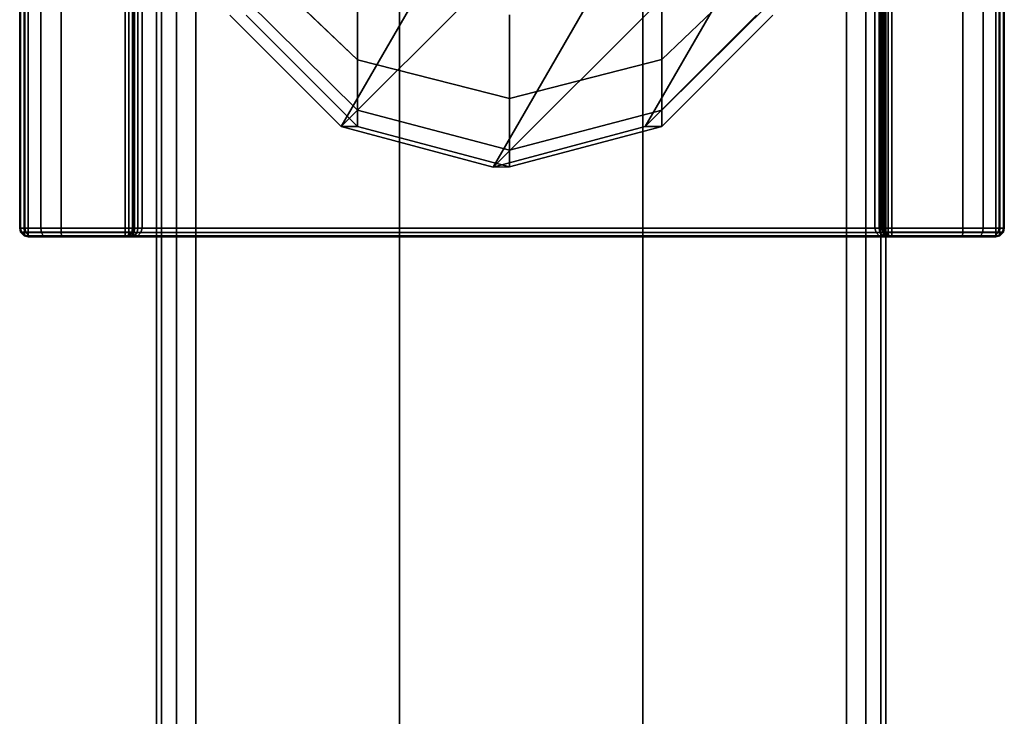
# Model space of a CAD drawing. Units: millimetres. Extents: x 197 to 988, y -1062 to 2842.
# Drawn here: x 443 to 484, y 343 to 371 of the extents above; entities that cross this region are included whole.
import ezdxf

# ---------------------------------------------------------------- set-up
doc = ezdxf.new("R2010")
doc.units = ezdxf.units.MM
doc.layers.add('9', color=9, linetype='Continuous')

# ---------------------------------------------------------------- blocks, each defined once
blk = doc.blocks.new('14751-10')
at = {"layer": '9'}
for p, q in [((448.978, 136.435), (448.978, 544.723)), ((448.978, 544.723), (448.978, 136.435)), ((448.978, 544.723), (448.978, 136.435)), ((448.978, 136.435), (448.978, 544.723)), ((449.185, 544.723), (449.185, 136.435)), ((449.185, 136.435), (449.185, 544.723)), ((449.185, 136.435), (449.185, 544.723)), ((449.185, 544.723), (449.185, 136.435)), ((449.805, 136.435), (449.805, 544.723)), ((449.805, 136.435), (449.805, 544.723)), ((449.805, 544.723), (449.805, 136.435)), ((449.805, 544.723), (449.805, 136.435)), ((450.597, 544.723), (450.597, 136.435)), ((450.597, 136.435), (450.597, 544.723)), ((450.597, 544.723), (450.597, 136.435)), ((450.597, 136.435), (450.597, 544.723)), ((458.978, 136.435), (458.978, 544.723)), ((458.978, 544.723), (458.978, 136.435)), ((458.978, 544.723), (458.978, 136.435)), ((458.978, 136.435), (458.978, 544.723)), ((468.978, 136.435), (468.978, 544.723)), ((468.978, 544.723), (468.978, 136.435)), ((468.978, 544.723), (468.978, 136.435)), ((468.978, 136.435), (468.978, 544.723)), ((477.359, 136.435), (477.359, 544.723)), ((477.359, 544.723), (477.359, 136.435)), ((477.359, 544.723), (477.359, 136.435)), ((477.359, 136.435), (477.359, 544.723)), ((478.151, 544.723), (478.151, 136.435)), ((478.151, 136.435), (478.151, 544.723)), ((478.151, 136.435), (478.151, 544.723)), ((478.151, 544.723), (478.151, 136.435)), ((478.771, 136.435), (478.771, 544.723)), ((478.771, 544.723), (478.771, 136.435)), ((478.771, 136.435), (478.771, 544.723)), ((478.771, 544.723), (478.771, 136.435)), ((478.978, 544.723), (478.978, 136.435)), ((478.978, 136.435), (478.978, 544.723)), ((478.978, 544.723), (478.978, 136.435)), ((478.978, 136.435), (478.978, 544.723)), ((443.352, 362.595), (443.352, 473.213)), ((443.352, 473.213), (443.352, 362.595)), ((443.352, 362.595), (443.352, 473.213)), ((443.352, 473.213), (443.352, 362.595)), ((443.352, 362.595), (443.352, 473.213)), ((443.352, 473.213), (443.352, 362.595)), ((443.39, 362.595), (443.39, 473.213)), ((443.39, 473.213), (443.39, 362.595)), ((443.542, 362.595), (443.542, 473.213)), ((443.542, 473.213), (443.542, 362.595)), ((443.569, 362.595), (443.569, 473.213)), ((443.569, 473.213), (443.569, 362.595)), ((443.702, 473.213), (443.702, 362.595)), ((443.702, 362.595), (443.702, 473.213)), ((444.22, 362.595), (444.22, 473.213)), ((444.22, 473.213), (444.22, 362.595)), ((445.052, 362.595), (445.052, 473.213)), ((445.052, 473.213), (445.052, 362.595)), ((447.685, 362.595), (447.685, 473.213)), ((447.685, 473.213), (447.685, 362.595)), ((447.844, 473.213), (447.844, 362.595)), ((447.844, 362.595), (447.844, 473.213)), ((447.997, 473.213), (447.997, 362.595)), ((447.997, 362.595), (447.997, 473.213)), ((448.035, 362.595), (448.035, 473.213)), ((448.035, 473.213), (448.035, 362.595)), ((448.035, 473.213), (448.035, 362.595)), ((448.035, 362.595), (448.035, 473.213)), ((448.035, 473.213), (448.035, 362.595)), ((448.035, 362.595), (448.035, 473.213)), ((448.08, 362.595), (448.08, 473.213)), ((448.08, 473.213), (448.08, 362.595)), ((448.214, 362.595), (448.214, 473.213)), ((448.214, 473.213), (448.214, 362.595)), ((448.385, 473.213), (448.385, 362.595)), ((448.385, 362.595), (448.385, 473.213)), ((478.531, 362.595), (478.531, 473.213)), ((478.531, 473.213), (478.531, 362.595)), ((478.702, 473.213), (478.702, 362.595)), ((478.702, 362.595), (478.702, 473.213)), ((478.836, 473.213), (478.836, 362.595)), ((478.836, 362.595), (478.836, 473.213)), ((478.881, 362.595), (478.881, 473.213)), ((478.881, 473.213), (478.881, 362.595)), ((478.881, 362.595), (478.881, 473.213)), ((478.881, 473.213), (478.881, 362.595)), ((478.881, 473.213), (478.881, 362.595)), ((478.881, 362.595), (478.881, 473.213)), ((478.919, 362.595), (478.919, 473.213)), ((478.919, 473.213), (478.919, 362.595)), ((479.072, 362.595), (479.072, 473.213)), ((479.072, 473.213), (479.072, 362.595)), ((479.231, 473.213), (479.231, 362.595)), ((479.231, 362.595), (479.231, 473.213)), ((482.152, 473.213), (482.152, 362.595)), ((482.152, 362.595), (482.152, 473.213)), ((482.983, 473.213), (482.983, 362.595)), ((482.983, 362.595), (482.983, 473.213)), ((483.502, 362.595), (483.502, 473.213)), ((483.502, 473.213), (483.502, 362.595)), ((483.634, 473.213), (483.634, 362.595)), ((483.634, 362.595), (483.634, 473.213)), ((483.661, 473.213), (483.661, 362.595)), ((483.661, 362.595), (483.661, 473.213)), ((483.813, 473.213), (483.813, 362.595)), ((483.813, 362.595), (483.813, 473.213)), ((483.852, 473.213), (483.852, 362.595)), ((483.852, 362.595), (483.852, 473.213)), ((483.852, 473.213), (483.852, 362.595)), ((483.852, 362.595), (483.852, 473.213)), ((483.852, 473.213), (483.852, 362.595)), ((483.852, 362.595), (483.852, 473.213)), ((469.085, 388.446), (456.576, 366.783)), ((456.576, 366.783), (469.085, 388.446)), ((473.662, 383.869), (456.576, 366.783)), ((456.576, 366.783), (473.662, 383.869)), ((473.662, 383.869), (462.83, 365.115)), ((462.83, 365.115), (473.662, 383.869)), ((475.33, 377.615), (462.83, 365.115)), ((462.83, 365.115), (475.33, 377.615)), ((475.33, 377.615), (469.085, 366.783)), ((469.085, 366.783), (475.33, 377.615)), ((452.671, 373.906), (457.249, 369.533)), ((457.249, 369.533), (452.671, 373.906)), ((469.758, 369.535), (474.334, 373.909)), ((474.334, 373.909), (469.758, 369.535)), ((457.249, 369.533), (457.249, 372.87)), ((457.249, 372.87), (457.249, 369.533)), ((469.758, 369.535), (469.758, 372.872)), ((469.758, 372.872), (469.758, 369.535)), ((452.671, 371.995), (457.249, 367.459)), ((457.249, 367.459), (452.671, 371.995)), ((469.758, 367.461), (474.334, 371.998)), ((474.334, 371.998), (469.758, 367.461)), ((456.576, 366.783), (451.999, 371.361)), ((451.999, 371.361), (456.576, 366.783)), ((452.672, 371.364), (457.249, 366.79)), ((457.249, 366.79), (452.672, 371.364)), ((463.504, 367.94), (463.504, 371.373)), ((463.504, 371.373), (463.504, 367.94)), ((473.662, 371.361), (469.085, 366.783)), ((469.085, 366.783), (473.662, 371.361)), ((469.758, 366.79), (474.334, 371.364)), ((474.334, 371.364), (469.758, 366.79)), ((457.249, 369.533), (463.504, 367.94)), ((457.249, 367.459), (457.249, 369.533)), ((463.504, 367.94), (457.249, 369.533)), ((457.249, 369.533), (457.249, 367.459)), ((463.504, 367.94), (469.758, 369.535)), ((469.758, 369.535), (463.504, 367.94)), ((469.758, 367.461), (469.758, 369.535)), ((469.758, 369.535), (469.758, 367.461)), ((463.504, 365.807), (463.504, 367.94)), ((463.504, 367.94), (463.504, 365.807)), ((457.249, 367.459), (463.504, 365.807)), ((457.249, 366.79), (457.249, 367.459)), ((463.504, 365.807), (457.249, 367.459)), ((457.249, 367.459), (457.249, 366.79)), ((463.504, 365.807), (469.758, 367.461)), ((469.758, 367.461), (463.504, 365.807)), ((469.758, 366.79), (469.758, 367.461)), ((469.758, 367.461), (469.758, 366.79)), ((456.576, 366.783), (457.249, 366.79)), ((457.249, 366.79), (456.576, 366.783)), ((456.576, 366.783), (456.576, 366.783)), ((462.83, 365.115), (456.576, 366.783)), ((456.576, 366.783), (462.83, 365.115)), ((457.249, 366.79), (463.504, 365.123)), ((463.504, 365.123), (457.249, 366.79)), ((469.085, 366.783), (462.83, 365.115)), ((462.83, 365.115), (469.085, 366.783)), ((463.504, 365.123), (469.758, 366.79)), ((469.758, 366.79), (463.504, 365.123)), ((469.085, 366.783), (469.758, 366.79)), ((469.758, 366.79), (469.085, 366.783)), ((469.085, 366.783), (469.085, 366.783)), ((463.504, 365.123), (463.504, 365.807)), ((463.504, 365.807), (463.504, 365.123)), ((462.83, 365.115), (463.504, 365.123)), ((463.504, 365.123), (462.83, 365.115)), ((462.83, 365.115), (462.83, 365.115)), ((443.396, 362.424), (443.352, 362.595)), ((443.352, 362.595), (443.352, 362.595)), ((443.352, 362.595), (443.39, 362.436)), ((443.396, 362.424), (443.352, 362.595)), ((443.352, 362.595), (443.352, 362.595)), ((443.352, 362.595), (443.396, 362.424)), ((443.569, 362.595), (443.352, 362.595)), ((443.352, 362.595), (443.396, 362.424)), ((443.39, 362.436), (443.352, 362.595)), ((443.352, 362.595), (443.39, 362.595)), ((443.39, 362.595), (443.352, 362.595)), ((443.352, 362.595), (443.569, 362.595)), ((443.352, 362.595), (443.352, 362.595)), ((443.352, 362.595), (443.352, 362.595)), ((443.542, 362.595), (443.39, 362.595)), ((443.39, 362.595), (443.422, 362.442)), ((443.39, 362.595), (443.542, 362.595)), ((443.422, 362.442), (443.39, 362.595)), ((443.702, 362.595), (443.542, 362.595)), ((443.542, 362.595), (443.702, 362.595)), ((443.549, 362.442), (443.542, 362.595)), ((443.542, 362.595), (443.549, 362.442)), ((444.22, 362.595), (443.569, 362.595)), ((443.569, 362.595), (443.609, 362.424)), ((443.609, 362.424), (443.569, 362.595)), ((443.569, 362.595), (444.22, 362.595)), ((443.702, 362.595), (443.702, 362.436)), ((443.702, 362.436), (443.702, 362.595)), ((443.702, 362.595), (447.685, 362.595)), ((447.685, 362.595), (443.702, 362.595)), ((445.052, 362.595), (444.22, 362.595)), ((444.22, 362.595), (444.243, 362.424)), ((444.243, 362.424), (444.22, 362.595)), ((444.22, 362.595), (445.052, 362.595)), ((448.035, 362.595), (445.052, 362.595)), ((445.052, 362.595), (445.057, 362.424)), ((445.057, 362.424), (445.052, 362.595)), ((445.052, 362.595), (448.035, 362.595)), ((447.844, 362.595), (447.685, 362.595)), ((447.685, 362.436), (447.685, 362.595)), ((447.685, 362.595), (447.844, 362.595)), ((447.685, 362.595), (447.685, 362.436)), ((447.844, 362.595), (447.838, 362.442)), ((447.838, 362.442), (447.844, 362.595)), ((447.997, 362.595), (447.844, 362.595)), ((447.844, 362.595), (447.997, 362.595)), ((447.964, 362.442), (447.997, 362.595)), ((447.997, 362.595), (447.964, 362.442)), ((448.035, 362.595), (447.99, 362.424)), ((447.99, 362.424), (448.035, 362.595)), ((447.997, 362.436), (448.035, 362.595)), ((447.997, 362.595), (448.035, 362.595)), ((448.035, 362.595), (447.997, 362.436)), ((448.035, 362.595), (447.997, 362.595)), ((448.035, 362.595), (448.035, 362.595)), ((478.881, 362.595), (448.035, 362.595)), ((448.035, 362.595), (448.035, 362.424)), ((448.035, 362.424), (448.035, 362.595)), ((448.035, 362.595), (448.08, 362.595)), ((448.08, 362.595), (448.035, 362.595)), ((448.035, 362.595), (448.035, 362.595)), ((448.035, 362.595), (478.881, 362.595)), ((448.08, 362.595), (448.059, 362.424)), ((448.059, 362.424), (448.08, 362.595)), ((448.214, 362.595), (448.08, 362.595)), ((448.08, 362.595), (448.214, 362.595)), ((448.187, 362.424), (448.214, 362.595)), ((448.214, 362.595), (448.187, 362.424)), ((448.385, 362.595), (448.214, 362.595)), ((448.214, 362.595), (448.385, 362.595)), ((448.385, 362.595), (448.34, 362.424)), ((448.34, 362.424), (448.385, 362.595)), ((448.385, 362.595), (478.531, 362.595)), ((478.531, 362.595), (448.385, 362.595)), ((478.702, 362.595), (478.531, 362.595)), ((478.576, 362.424), (478.531, 362.595)), ((478.531, 362.595), (478.702, 362.595)), ((478.531, 362.595), (478.576, 362.424)), ((478.836, 362.595), (478.702, 362.595)), ((478.702, 362.595), (478.729, 362.424)), ((478.702, 362.595), (478.836, 362.595)), ((478.729, 362.424), (478.702, 362.595)), ((478.836, 362.595), (478.881, 362.595)), ((478.857, 362.424), (478.836, 362.595)), ((478.836, 362.595), (478.857, 362.424)), ((478.881, 362.595), (478.836, 362.595)), ((478.926, 362.424), (478.881, 362.595)), ((478.881, 362.595), (478.881, 362.595)), ((478.881, 362.595), (478.919, 362.436)), ((482.152, 362.595), (478.881, 362.595)), ((478.881, 362.595), (478.881, 362.424)), ((478.881, 362.424), (478.881, 362.595)), ((478.881, 362.595), (478.926, 362.424)), ((478.919, 362.436), (478.881, 362.595)), ((478.881, 362.595), (478.919, 362.595)), ((478.919, 362.595), (478.881, 362.595)), ((478.881, 362.595), (478.881, 362.595)), ((478.881, 362.595), (482.152, 362.595)), ((479.072, 362.595), (478.919, 362.595)), ((478.919, 362.595), (478.952, 362.442)), ((478.919, 362.595), (479.072, 362.595)), ((478.952, 362.442), (478.919, 362.595)), ((479.231, 362.595), (479.072, 362.595)), ((479.072, 362.595), (479.231, 362.595)), ((479.078, 362.442), (479.072, 362.595)), ((479.072, 362.595), (479.078, 362.442)), ((479.231, 362.595), (479.231, 362.436)), ((479.231, 362.436), (479.231, 362.595)), ((479.231, 362.595), (483.502, 362.595)), ((483.502, 362.595), (479.231, 362.595)), ((482.152, 362.595), (482.146, 362.424)), ((482.146, 362.424), (482.152, 362.595)), ((482.983, 362.595), (482.152, 362.595)), ((482.152, 362.595), (482.983, 362.595)), ((482.983, 362.595), (482.96, 362.424)), ((482.96, 362.424), (482.983, 362.595)), ((483.634, 362.595), (482.983, 362.595)), ((482.983, 362.595), (483.634, 362.595)), ((483.661, 362.595), (483.502, 362.595)), ((483.502, 362.436), (483.502, 362.595)), ((483.502, 362.595), (483.661, 362.595)), ((483.502, 362.595), (483.502, 362.436)), ((483.634, 362.595), (483.594, 362.424)), ((483.594, 362.424), (483.634, 362.595)), ((483.852, 362.595), (483.634, 362.595)), ((483.634, 362.595), (483.852, 362.595)), ((483.661, 362.595), (483.654, 362.442)), ((483.654, 362.442), (483.661, 362.595)), ((483.813, 362.595), (483.661, 362.595)), ((483.661, 362.595), (483.813, 362.595)), ((483.781, 362.442), (483.813, 362.595)), ((483.813, 362.595), (483.781, 362.442)), ((483.807, 362.424), (483.852, 362.595)), ((483.852, 362.595), (483.807, 362.424)), ((483.807, 362.424), (483.852, 362.595)), ((483.852, 362.595), (483.807, 362.424)), ((483.813, 362.436), (483.852, 362.595)), ((483.813, 362.595), (483.852, 362.595)), ((483.852, 362.595), (483.813, 362.436)), ((483.852, 362.595), (483.813, 362.595)), ((483.852, 362.595), (483.852, 362.595)), ((483.852, 362.595), (483.852, 362.595)), ((483.852, 362.595), (483.852, 362.595)), ((483.852, 362.595), (483.852, 362.595)), ((443.422, 362.442), (443.39, 362.436)), ((443.39, 362.436), (443.422, 362.442)), ((443.39, 362.436), (443.396, 362.424)), ((443.396, 362.424), (443.39, 362.436)), ((443.39, 362.436), (443.542, 362.283)), ((443.542, 362.283), (443.39, 362.436)), ((443.53, 362.29), (443.396, 362.424)), ((443.396, 362.424), (443.396, 362.424)), ((443.53, 362.29), (443.396, 362.424)), ((443.396, 362.424), (443.396, 362.424)), ((443.396, 362.424), (443.53, 362.29)), ((443.396, 362.424), (443.609, 362.424)), ((443.609, 362.424), (443.396, 362.424)), ((443.396, 362.424), (443.53, 362.29)), ((443.422, 362.442), (443.549, 362.442)), ((443.549, 362.316), (443.422, 362.442)), ((443.422, 362.442), (443.549, 362.316)), ((443.549, 362.442), (443.422, 362.442)), ((443.542, 362.283), (443.53, 362.29)), ((443.53, 362.29), (443.53, 362.29)), ((443.53, 362.29), (443.73, 362.29)), ((443.702, 362.245), (443.53, 362.29)), ((443.53, 362.29), (443.542, 362.283)), ((443.702, 362.245), (443.53, 362.29)), ((443.53, 362.29), (443.53, 362.29)), ((443.53, 362.29), (443.702, 362.245)), ((443.73, 362.29), (443.53, 362.29)), ((443.53, 362.29), (443.702, 362.245)), ((443.542, 362.283), (443.549, 362.316)), ((443.549, 362.316), (443.542, 362.283)), ((443.702, 362.245), (443.542, 362.283)), ((443.542, 362.283), (443.702, 362.245)), ((443.702, 362.436), (443.549, 362.442)), ((443.549, 362.442), (443.549, 362.316)), ((443.549, 362.316), (443.549, 362.442)), ((443.549, 362.442), (443.702, 362.436)), ((443.549, 362.316), (443.702, 362.283)), ((443.549, 362.316), (443.549, 362.316)), ((443.702, 362.283), (443.549, 362.316)), ((443.609, 362.424), (444.243, 362.424)), ((444.243, 362.424), (443.609, 362.424)), ((443.609, 362.424), (443.73, 362.29)), ((443.73, 362.29), (443.609, 362.424)), ((443.702, 362.283), (443.702, 362.436)), ((443.702, 362.436), (447.685, 362.436)), ((443.702, 362.436), (443.702, 362.283)), ((447.685, 362.436), (443.702, 362.436)), ((443.702, 362.245), (443.702, 362.283)), ((443.702, 362.283), (447.685, 362.283)), ((447.685, 362.283), (443.702, 362.283)), ((443.702, 362.283), (443.702, 362.245)), ((447.685, 362.245), (443.702, 362.245)), ((443.702, 362.245), (443.702, 362.245)), ((443.702, 362.245), (443.702, 362.245)), ((443.702, 362.245), (443.883, 362.245)), ((447.685, 362.245), (443.702, 362.245)), ((443.702, 362.245), (443.702, 362.245)), ((443.702, 362.245), (447.685, 362.245)), ((443.702, 362.245), (448.035, 362.245)), ((443.883, 362.245), (443.702, 362.245)), ((448.035, 362.245), (443.702, 362.245)), ((443.702, 362.245), (447.918, 362.245)), ((443.702, 362.245), (447.918, 362.245)), ((447.918, 362.245), (443.702, 362.245)), ((443.702, 362.245), (443.702, 362.245)), ((443.702, 362.245), (443.702, 362.245)), ((447.918, 362.245), (443.702, 362.245)), ((443.702, 362.245), (447.802, 362.245)), ((447.802, 362.245), (443.702, 362.245)), ((443.702, 362.245), (443.702, 362.245)), ((443.702, 362.245), (447.685, 362.245)), ((443.73, 362.29), (444.312, 362.29)), ((444.312, 362.29), (443.73, 362.29)), ((443.73, 362.29), (443.883, 362.245)), ((443.883, 362.245), (443.73, 362.29)), ((443.883, 362.245), (444.401, 362.245)), ((443.883, 362.245), (448.035, 362.245)), ((444.401, 362.245), (443.883, 362.245)), ((448.035, 362.245), (443.883, 362.245)), ((443.883, 362.245), (448.035, 362.245)), ((448.035, 362.245), (443.883, 362.245)), ((443.883, 362.245), (443.883, 362.245)), ((444.243, 362.424), (445.057, 362.424)), ((445.057, 362.424), (444.243, 362.424)), ((444.243, 362.424), (444.312, 362.29)), ((444.312, 362.29), (444.243, 362.424)), ((444.312, 362.29), (445.075, 362.29)), ((445.075, 362.29), (444.312, 362.29)), ((444.312, 362.29), (444.401, 362.245)), ((444.401, 362.245), (444.312, 362.29)), ((444.401, 362.245), (445.097, 362.245)), ((445.097, 362.245), (444.401, 362.245)), ((444.401, 362.245), (448.035, 362.245)), ((448.035, 362.245), (444.401, 362.245)), ((444.401, 362.245), (444.401, 362.245)), ((445.057, 362.424), (448.035, 362.424)), ((448.035, 362.424), (445.057, 362.424)), ((445.057, 362.424), (445.075, 362.29)), ((445.075, 362.29), (445.057, 362.424)), ((445.075, 362.29), (448.035, 362.29)), ((448.035, 362.29), (445.075, 362.29)), ((445.075, 362.29), (445.097, 362.245)), ((445.097, 362.245), (445.075, 362.29)), ((445.097, 362.245), (448.035, 362.245)), ((448.035, 362.245), (445.097, 362.245)), ((447.838, 362.442), (447.685, 362.436)), ((447.685, 362.436), (447.838, 362.442)), ((447.685, 362.436), (447.685, 362.283)), ((447.685, 362.283), (447.685, 362.436)), ((447.685, 362.283), (447.838, 362.316)), ((447.838, 362.316), (447.685, 362.283)), ((447.685, 362.245), (447.856, 362.29)), ((447.856, 362.29), (447.685, 362.245)), ((447.685, 362.283), (447.685, 362.245)), ((447.844, 362.283), (447.685, 362.245)), ((447.685, 362.245), (447.685, 362.283)), ((447.685, 362.245), (447.844, 362.283)), ((447.802, 362.245), (447.685, 362.245)), ((447.685, 362.245), (447.685, 362.245)), ((447.685, 362.245), (447.685, 362.245)), ((447.685, 362.245), (447.802, 362.245)), ((447.949, 362.29), (447.802, 362.245)), ((447.802, 362.245), (447.949, 362.29)), ((447.918, 362.245), (447.802, 362.245)), ((447.802, 362.245), (447.802, 362.245)), ((447.802, 362.245), (447.918, 362.245)), ((447.838, 362.442), (447.964, 362.442)), ((447.964, 362.442), (447.838, 362.316)), ((447.838, 362.316), (447.838, 362.442)), ((447.838, 362.442), (447.838, 362.316)), ((447.964, 362.442), (447.838, 362.442)), ((447.838, 362.316), (447.964, 362.442)), ((447.838, 362.316), (447.844, 362.283)), ((447.838, 362.316), (447.838, 362.316)), ((447.844, 362.283), (447.838, 362.316)), ((447.844, 362.283), (447.997, 362.436)), ((447.997, 362.436), (447.844, 362.283)), ((447.856, 362.29), (447.844, 362.283)), ((447.844, 362.283), (447.856, 362.29)), ((447.99, 362.424), (447.856, 362.29)), ((447.856, 362.29), (447.99, 362.424)), ((447.856, 362.29), (447.949, 362.29)), ((447.949, 362.29), (447.856, 362.29)), ((447.918, 362.245), (448.071, 362.29)), ((448.071, 362.29), (447.918, 362.245)), ((448.035, 362.245), (447.918, 362.245)), ((447.918, 362.245), (447.918, 362.245)), ((447.918, 362.245), (448.035, 362.245)), ((447.949, 362.29), (448.059, 362.424)), ((448.059, 362.424), (447.949, 362.29)), ((448.071, 362.29), (447.949, 362.29)), ((447.949, 362.29), (448.071, 362.29)), ((447.997, 362.436), (447.964, 362.442)), ((447.964, 362.442), (447.997, 362.436)), ((447.99, 362.424), (447.997, 362.436)), ((447.997, 362.436), (447.99, 362.424)), ((448.059, 362.424), (447.99, 362.424)), ((447.99, 362.424), (448.059, 362.424)), ((448.035, 362.424), (478.881, 362.424)), ((478.881, 362.424), (448.035, 362.424)), ((448.035, 362.424), (448.035, 362.29)), ((448.035, 362.29), (448.035, 362.424)), ((448.035, 362.245), (448.206, 362.29)), ((448.035, 362.29), (478.881, 362.29)), ((448.206, 362.29), (448.035, 362.245)), ((478.881, 362.29), (448.035, 362.29)), ((448.035, 362.29), (448.035, 362.245)), ((448.035, 362.245), (448.035, 362.29)), ((478.881, 362.245), (448.035, 362.245)), ((448.035, 362.245), (478.881, 362.245)), ((448.035, 362.245), (478.881, 362.245)), ((478.881, 362.245), (448.035, 362.245)), ((448.035, 362.245), (448.035, 362.245)), ((448.035, 362.245), (448.035, 362.245)), ((448.035, 362.245), (448.035, 362.245)), ((448.035, 362.245), (448.035, 362.245)), ((448.059, 362.424), (448.187, 362.424)), ((448.187, 362.424), (448.059, 362.424)), ((448.187, 362.424), (448.071, 362.29)), ((448.071, 362.29), (448.187, 362.424)), ((448.071, 362.29), (448.206, 362.29)), ((448.206, 362.29), (448.071, 362.29)), ((448.34, 362.424), (448.187, 362.424)), ((448.187, 362.424), (448.34, 362.424)), ((448.206, 362.29), (448.34, 362.424)), ((448.34, 362.424), (448.206, 362.29)), ((448.206, 362.29), (478.71, 362.29)), ((478.71, 362.29), (448.206, 362.29)), ((448.34, 362.424), (478.576, 362.424)), ((478.576, 362.424), (448.34, 362.424)), ((478.576, 362.424), (478.71, 362.29)), ((478.729, 362.424), (478.576, 362.424)), ((478.71, 362.29), (478.576, 362.424)), ((478.576, 362.424), (478.729, 362.424)), ((478.71, 362.29), (478.881, 362.245)), ((478.881, 362.245), (478.71, 362.29)), ((478.71, 362.29), (478.845, 362.29)), ((478.845, 362.29), (478.71, 362.29)), ((478.845, 362.29), (478.729, 362.424)), ((478.729, 362.424), (478.857, 362.424)), ((478.729, 362.424), (478.845, 362.29)), ((478.857, 362.424), (478.729, 362.424)), ((478.845, 362.29), (478.998, 362.245)), ((478.967, 362.29), (478.845, 362.29)), ((478.998, 362.245), (478.845, 362.29)), ((478.845, 362.29), (478.967, 362.29)), ((478.926, 362.424), (478.857, 362.424)), ((478.857, 362.424), (478.967, 362.29)), ((478.967, 362.29), (478.857, 362.424)), ((478.857, 362.424), (478.926, 362.424)), ((478.881, 362.424), (482.146, 362.424)), ((482.146, 362.424), (478.881, 362.424)), ((478.881, 362.424), (478.881, 362.29)), ((478.881, 362.29), (478.881, 362.424)), ((478.881, 362.29), (482.129, 362.29)), ((482.129, 362.29), (478.881, 362.29)), ((478.881, 362.29), (478.881, 362.245)), ((478.881, 362.245), (478.881, 362.29)), ((478.998, 362.245), (478.881, 362.245)), ((478.881, 362.245), (482.107, 362.245)), ((482.107, 362.245), (478.881, 362.245)), ((478.881, 362.245), (479.231, 362.245)), ((479.231, 362.245), (478.881, 362.245)), ((478.881, 362.245), (479.115, 362.245)), ((479.115, 362.245), (478.881, 362.245)), ((478.881, 362.245), (478.998, 362.245)), ((478.998, 362.245), (478.881, 362.245)), ((478.881, 362.245), (478.881, 362.245)), ((478.881, 362.245), (478.881, 362.245)), ((478.881, 362.245), (478.998, 362.245)), ((478.881, 362.245), (478.881, 362.245)), ((478.952, 362.442), (478.919, 362.436)), ((478.919, 362.436), (478.952, 362.442)), ((478.919, 362.436), (478.926, 362.424)), ((478.926, 362.424), (478.919, 362.436)), ((478.919, 362.436), (479.072, 362.283)), ((479.072, 362.283), (478.919, 362.436)), ((479.06, 362.29), (478.926, 362.424)), ((478.926, 362.424), (479.06, 362.29)), ((478.952, 362.442), (479.078, 362.442)), ((479.078, 362.316), (478.952, 362.442)), ((478.952, 362.442), (479.078, 362.316)), ((479.078, 362.442), (478.952, 362.442)), ((479.115, 362.245), (478.967, 362.29)), ((478.967, 362.29), (479.06, 362.29)), ((478.967, 362.29), (479.115, 362.245)), ((479.06, 362.29), (478.967, 362.29)), ((479.115, 362.245), (478.998, 362.245)), ((478.998, 362.245), (478.998, 362.245)), ((478.998, 362.245), (479.115, 362.245)), ((479.072, 362.283), (479.06, 362.29)), ((479.06, 362.29), (479.231, 362.245)), ((479.231, 362.245), (479.06, 362.29)), ((479.06, 362.29), (479.072, 362.283)), ((479.072, 362.283), (479.078, 362.316)), ((479.078, 362.316), (479.072, 362.283)), ((479.231, 362.245), (479.072, 362.283)), ((479.072, 362.283), (479.231, 362.245)), ((479.231, 362.436), (479.078, 362.442)), ((479.078, 362.442), (479.078, 362.316)), ((479.078, 362.316), (479.078, 362.442)), ((479.078, 362.442), (479.231, 362.436)), ((479.078, 362.316), (479.231, 362.283)), ((479.078, 362.316), (479.078, 362.316)), ((479.231, 362.283), (479.078, 362.316)), ((479.231, 362.245), (479.115, 362.245)), ((479.115, 362.245), (479.115, 362.245)), ((479.115, 362.245), (479.231, 362.245)), ((479.231, 362.283), (479.231, 362.436)), ((479.231, 362.436), (483.502, 362.436)), ((479.231, 362.436), (479.231, 362.283)), ((483.502, 362.436), (479.231, 362.436)), ((479.231, 362.245), (479.231, 362.283)), ((479.231, 362.283), (483.502, 362.283)), ((483.502, 362.283), (479.231, 362.283)), ((479.231, 362.283), (479.231, 362.245)), ((483.502, 362.245), (479.231, 362.245)), ((479.231, 362.245), (479.231, 362.245)), ((483.502, 362.245), (479.231, 362.245)), ((479.231, 362.245), (479.231, 362.245)), ((479.231, 362.245), (483.502, 362.245)), ((483.32, 362.245), (479.231, 362.245)), ((479.231, 362.245), (479.231, 362.245)), ((479.231, 362.245), (483.502, 362.245)), ((482.803, 362.245), (479.231, 362.245)), ((479.231, 362.245), (479.231, 362.245)), ((479.231, 362.245), (483.32, 362.245)), ((482.107, 362.245), (479.231, 362.245)), ((479.231, 362.245), (479.231, 362.245)), ((479.231, 362.245), (482.803, 362.245)), ((479.231, 362.245), (479.231, 362.245)), ((479.231, 362.245), (482.107, 362.245)), ((482.129, 362.29), (482.107, 362.245)), ((482.107, 362.245), (482.129, 362.29)), ((482.107, 362.245), (482.803, 362.245)), ((482.803, 362.245), (482.107, 362.245)), ((482.146, 362.424), (482.129, 362.29)), ((482.129, 362.29), (482.146, 362.424)), ((482.129, 362.29), (482.891, 362.29)), ((482.891, 362.29), (482.129, 362.29)), ((482.146, 362.424), (482.96, 362.424)), ((482.96, 362.424), (482.146, 362.424)), ((482.891, 362.29), (482.803, 362.245)), ((482.803, 362.245), (482.891, 362.29)), ((482.803, 362.245), (483.32, 362.245)), ((483.32, 362.245), (482.803, 362.245)), ((482.96, 362.424), (482.891, 362.29)), ((482.891, 362.29), (482.96, 362.424)), ((482.891, 362.29), (483.474, 362.29)), ((483.474, 362.29), (482.891, 362.29)), ((482.96, 362.424), (483.594, 362.424)), ((483.594, 362.424), (482.96, 362.424)), ((483.474, 362.29), (483.32, 362.245)), ((483.32, 362.245), (483.474, 362.29)), ((483.32, 362.245), (483.502, 362.245)), ((483.502, 362.245), (483.32, 362.245)), ((483.32, 362.245), (483.502, 362.245)), ((483.502, 362.245), (483.32, 362.245)), ((483.594, 362.424), (483.474, 362.29)), ((483.474, 362.29), (483.594, 362.424)), ((483.474, 362.29), (483.673, 362.29)), ((483.673, 362.29), (483.474, 362.29)), ((483.654, 362.442), (483.502, 362.436)), ((483.502, 362.436), (483.654, 362.442)), ((483.502, 362.436), (483.502, 362.283)), ((483.502, 362.283), (483.502, 362.436)), ((483.502, 362.283), (483.654, 362.316)), ((483.654, 362.316), (483.502, 362.283)), ((483.502, 362.245), (483.673, 362.29)), ((483.673, 362.29), (483.502, 362.245)), ((483.502, 362.245), (483.673, 362.29)), ((483.673, 362.29), (483.502, 362.245)), ((483.502, 362.283), (483.502, 362.245)), ((483.661, 362.283), (483.502, 362.245)), ((483.502, 362.245), (483.502, 362.283)), ((483.502, 362.245), (483.661, 362.283)), ((483.502, 362.245), (483.502, 362.245)), ((483.502, 362.245), (483.502, 362.245)), ((483.502, 362.245), (483.502, 362.245)), ((483.502, 362.245), (483.502, 362.245)), ((483.502, 362.245), (483.502, 362.245)), ((483.594, 362.424), (483.807, 362.424)), ((483.807, 362.424), (483.594, 362.424)), ((483.654, 362.316), (483.654, 362.442)), ((483.654, 362.442), (483.781, 362.442)), ((483.781, 362.442), (483.654, 362.316)), ((483.654, 362.316), (483.781, 362.442)), ((483.654, 362.442), (483.654, 362.316)), ((483.781, 362.442), (483.654, 362.442)), ((483.654, 362.316), (483.661, 362.283)), ((483.661, 362.283), (483.654, 362.316)), ((483.661, 362.283), (483.813, 362.436)), ((483.813, 362.436), (483.661, 362.283)), ((483.673, 362.29), (483.661, 362.283)), ((483.661, 362.283), (483.673, 362.29)), ((483.673, 362.29), (483.807, 362.424)), ((483.807, 362.424), (483.673, 362.29)), ((483.673, 362.29), (483.807, 362.424)), ((483.807, 362.424), (483.673, 362.29)), ((483.673, 362.29), (483.673, 362.29)), ((483.673, 362.29), (483.673, 362.29)), ((483.813, 362.436), (483.781, 362.442)), ((483.781, 362.442), (483.781, 362.442)), ((483.781, 362.442), (483.813, 362.436)), ((483.807, 362.424), (483.813, 362.436)), ((483.813, 362.436), (483.807, 362.424)), ((483.807, 362.424), (483.807, 362.424)), ((483.807, 362.424), (483.807, 362.424))]:
    blk.add_line(p, q, dxfattribs=at)

msp = doc.modelspace()

# ---------------------------------------------------------------- block references
msp.add_blockref('14751-10', (0, 0))

doc.saveas('drawing.dxf')
